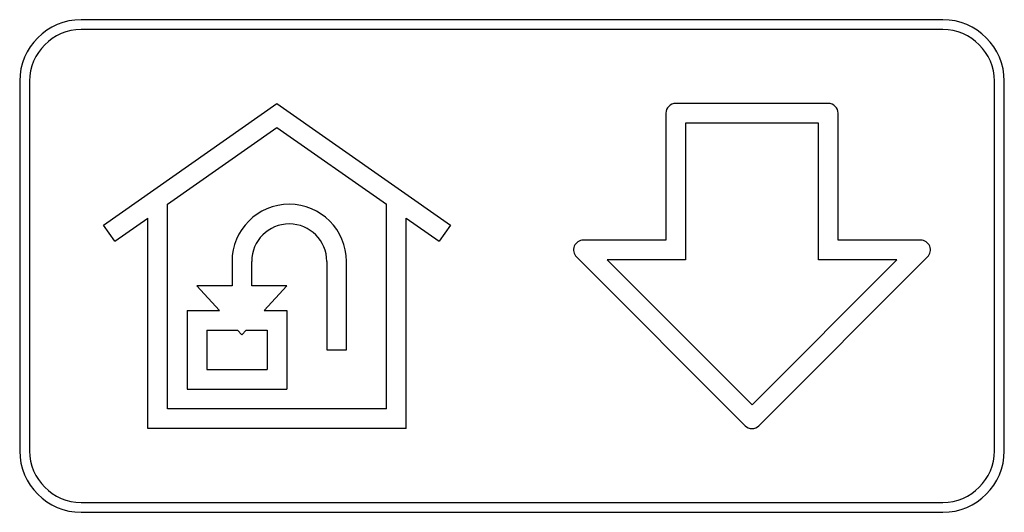
# Model space of a CAD drawing. Units: millimetres. Extents: x 88 to 3250, y 197 to 3459.
# Drawn here: x 1030 to 1070, y 2438 to 2458 of the extents above; entities that cross this region are included whole.
import ezdxf

# ---------------------------------------------------------------- set-up
doc = ezdxf.new("R2010")
doc.units = ezdxf.units.MM

msp = doc.modelspace()

# ---------------------------------------------------------------- linework, layer by layer
at = {"color": 7, "linetype": 'Continuous', "lineweight": 25}
for p, q in [((1067.7, 2458.169), (1032.7, 2458.169)), ((1067.7, 2457.769), (1032.7, 2457.769)), ((1030.2, 2455.669), (1030.2, 2440.669)), ((1030.6, 2455.669), (1030.6, 2440.669)), ((1069.8, 2440.669), (1069.8, 2455.669)), ((1070.2, 2440.669), (1070.2, 2455.669)), ((1033.6, 2449.833), (1040.65, 2454.769)), ((1040.65, 2454.769), (1047.7, 2449.833)), ((1063.05, 2454.769), (1056.85, 2454.769)), ((1056.45, 2454.369), (1056.45, 2449.219)), ((1063.45, 2449.219), (1063.45, 2454.369)), ((1036.2, 2450.677), (1040.65, 2453.793)), ((1040.65, 2453.793), (1045.1, 2450.677)), ((1062.65, 2453.969), (1057.25, 2453.969)), ((1057.25, 2453.969), (1057.25, 2448.419)), ((1062.65, 2448.419), (1062.65, 2453.969)), ((1036.2, 2442.369), (1036.2, 2450.677)), ((1045.1, 2442.369), (1045.1, 2450.677)), ((1034.059, 2449.177), (1035.4, 2450.116)), ((1035.4, 2441.569), (1035.4, 2450.116)), ((1045.9, 2441.569), (1045.9, 2450.116)), ((1045.9, 2450.116), (1047.241, 2449.177)), ((1034.059, 2449.177), (1033.6, 2449.833)), ((1047.7, 2449.833), (1047.241, 2449.177)), ((1056.45, 2449.219), (1053.1, 2449.219)), ((1066.8, 2449.219), (1063.45, 2449.219)), ((1052.817, 2448.536), (1059.667, 2441.686)), ((1057.25, 2448.419), (1054.066, 2448.419)), ((1054.066, 2448.419), (1059.95, 2442.535)), ((1059.95, 2442.535), (1065.834, 2448.419)), ((1060.233, 2441.686), (1067.083, 2448.536)), ((1065.834, 2448.419), (1062.65, 2448.419)), ((1038.825, 2448.352), (1038.825, 2447.369)), ((1039.625, 2447.369), (1039.625, 2448.352)), ((1042.675, 2448.352), (1042.675, 2444.769)), ((1043.475, 2444.769), (1043.475, 2448.352)), ((1037.4, 2447.369), (1038.312, 2446.369)), ((1038.825, 2447.369), (1037.4, 2447.369)), ((1041.05, 2447.369), (1039.625, 2447.369)), ((1040.137, 2446.369), (1041.05, 2447.369)), ((1037, 2446.369), (1037, 2443.169)), ((1037, 2446.369), (1038.312, 2446.369)), ((1040.137, 2446.369), (1041.05, 2446.369)), ((1041.05, 2446.369), (1041.05, 2443.169)), ((1037.8, 2445.569), (1037.8, 2443.969)), ((1037.8, 2445.569), (1039.042, 2445.569)), ((1039.042, 2445.569), (1039.225, 2445.369)), ((1039.225, 2445.369), (1039.407, 2445.569)), ((1039.407, 2445.569), (1040.25, 2445.569)), ((1040.25, 2445.569), (1040.25, 2443.969)), ((1042.675, 2444.769), (1043.475, 2444.769)), ((1037.8, 2443.969), (1040.25, 2443.969)), ((1037, 2443.169), (1041.05, 2443.169)), ((1045.1, 2442.369), (1036.2, 2442.369)), ((1045.9, 2441.569), (1035.4, 2441.569)), ((1032.7, 2438.569), (1067.7, 2438.569)), ((1032.7, 2438.169), (1067.7, 2438.169))]:
    msp.add_line(p, q, dxfattribs=at)
for centre, radius, start, end in [((1032.7, 2455.669), 2.5, 90, 180), ((1067.7, 2455.669), 2.5, 0, 90), ((1032.7, 2455.669), 2.1, 90, 180), ((1067.7, 2455.669), 2.1, 0, 90), ((1056.85, 2454.369), 0.4, 90, 180), ((1063.05, 2454.369), 0.4, 0, 90), ((1041.15, 2448.352), 2.325, 0, 180), ((1041.15, 2448.352), 1.525, 0, 180), ((1053.1, 2448.819), 0.4, 90, 225), ((1066.8, 2448.819), 0.4, 315, 90), ((1059.95, 2441.969), 0.4, 225, 315), ((1032.7, 2440.669), 2.5, 180, 270), ((1032.7, 2440.669), 2.1, 180, 270), ((1067.7, 2440.669), 2.5, 270, 0), ((1067.7, 2440.669), 2.1, 270, 0)]:
    msp.add_arc(centre, radius, start, end, dxfattribs=at)

doc.saveas('drawing.dxf')
